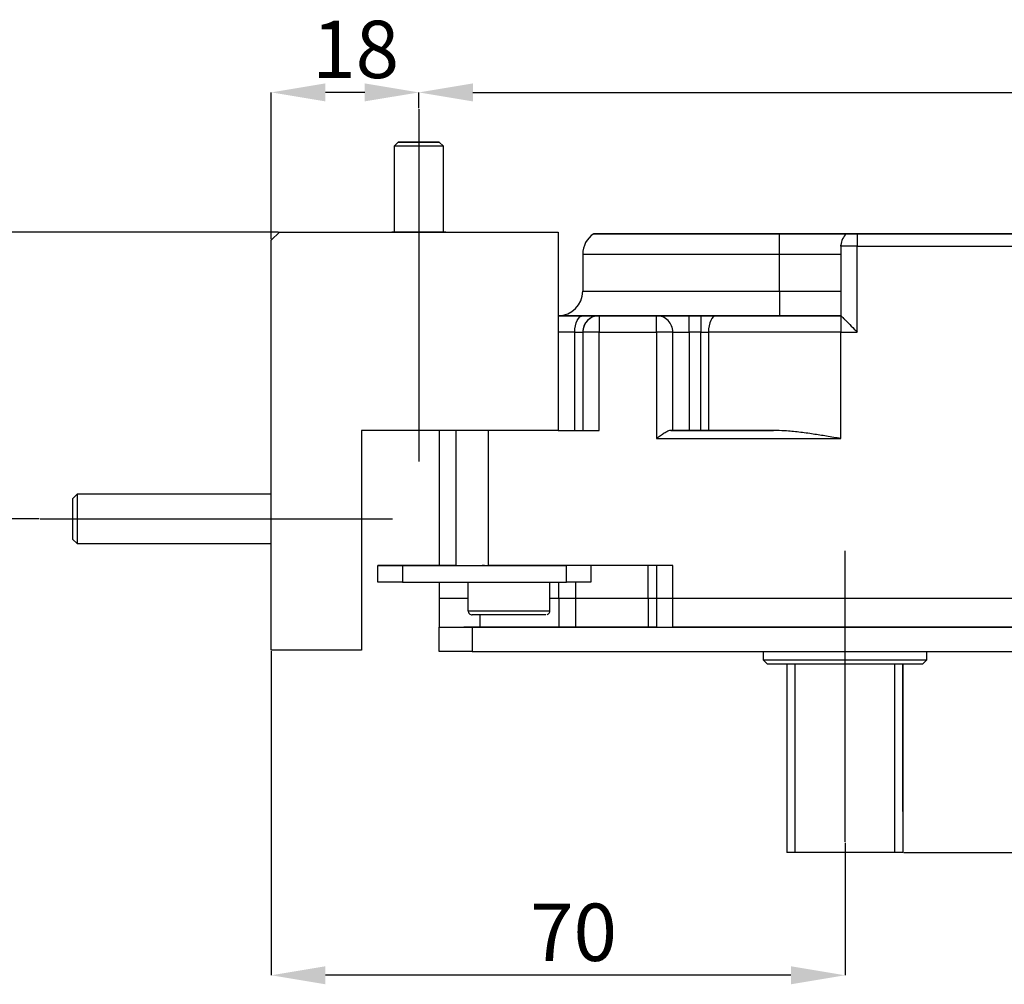
# Model space of a CAD drawing. Units: millimetres. Extents: x -249745 to 499, y 115 to 839.
# Drawn here: x 179 to 239, y 215 to 274 of the extents above; entities that cross this region are included whole.
import ezdxf

# ---------------------------------------------------------------- set-up
doc = ezdxf.new("R2010")
doc.units = ezdxf.units.MM
doc.header["$PDSIZE"] = -1
doc.styles.add('SLDTEXTSTYLE10', font='TXT', dxfattribs={"width": 0.75})
doc.dimstyles.new('SLDDIMSTYLE0', dxfattribs={"dimtxt": 3.5, "dimasz": 3.302, "dimexe": 0, "dimexo": 0.0625, "dimgap": 0.875, "dimtad": 1, "dimlfac": 2, "dimzin": 12, "dimdsep": 46, "dimtxsty": 'SLDTEXTSTYLE10', "dimsah": 1, "dimcen": 0.09, "dimadec": 0, "dimazin": 0, "dimtfac": 1, "dimtofl": 0, "dimtmove": 0, "dimatfit": 3, "dimfxl": 0, "dimtolj": 1, "dimtzin": 12, "dimarcsym": 0})

# ---------------------------------------------------------------- blocks, each defined once
blk = doc.blocks.new('*D9')
at = {"color": 0, "linetype": 'Continuous', "lineweight": -2}
for p, q in [((194.222, 235.185), (194.222, 215.398)), ((229.222, 223.471), (229.222, 215.398)), ((225.92, 215.398), (197.524, 215.398))]:
    blk.add_line(p, q, dxfattribs=at)
at = {"color": 0, "linetype": 'Continuous'}
for points in [[(197.524, 215.948), (197.524, 214.848), (194.222, 215.398)], [(225.92, 215.948), (225.92, 214.848), (229.222, 215.398)]]:
    blk.add_solid(points, dxfattribs=at)
at = {"layer": 'Defpoints', "color": 0, "linetype": 'Continuous'}
for p in [(194.222, 235.248), (229.222, 223.534), (194.222, 215.398)]:
    blk.add_point(p, dxfattribs=at)
at = {"color": 0, "linetype": 'Continuous', "lineweight": -3, "insert": (210.011, 219.773), "char_height": 3.5, "attachment_point": 1, "style": 'SLDTEXTSTYLE10'}
blk.add_mtext('\\A1;70', dxfattribs=at)
blk = doc.blocks.new('*D10')
at = {"color": 0, "linetype": 'Continuous', "lineweight": -2}
for p, q in [((194.222, 260.31), (194.222, 269.275)), ((199.92, 269.275), (197.524, 269.275)), ((203.222, 268.311), (203.222, 269.275))]:
    blk.add_line(p, q, dxfattribs=at)
at = {"color": 0, "linetype": 'Continuous'}
for points in [[(197.524, 269.825), (197.524, 268.725), (194.222, 269.275)], [(199.92, 269.825), (199.92, 268.725), (203.222, 269.275)]]:
    blk.add_solid(points, dxfattribs=at)
at = {"layer": 'Defpoints', "color": 0, "linetype": 'Continuous'}
for p in [(194.222, 269.275), (203.222, 268.248), (194.222, 260.248)]:
    blk.add_point(p, dxfattribs=at)
at = {"color": 0, "linetype": 'Continuous', "lineweight": -3, "insert": (196.717, 273.65), "char_height": 3.5, "attachment_point": 1, "style": 'SLDTEXTSTYLE10'}
blk.add_mtext('\\A1;18', dxfattribs=at)
blk = doc.blocks.new('*D11')
at = {"color": 0, "linetype": 'Continuous', "lineweight": -2}
for p, q in [((203.222, 268.311), (203.222, 269.275)), ((206.524, 269.275), (335.42, 269.275)), ((338.722, 268.411), (338.722, 269.275))]:
    blk.add_line(p, q, dxfattribs=at)
at = {"color": 0, "linetype": 'Continuous'}
for points in [[(206.524, 269.825), (206.524, 268.725), (203.222, 269.275)], [(335.42, 269.825), (335.42, 268.725), (338.722, 269.275)]]:
    blk.add_solid(points, dxfattribs=at)
at = {"layer": 'Defpoints', "color": 0, "linetype": 'Continuous'}
for p in [(338.722, 269.275), (203.222, 268.248), (338.722, 268.348)]:
    blk.add_point(p, dxfattribs=at)
at = {"color": 0, "linetype": 'Continuous', "lineweight": -3, "insert": (272.31, 273.65), "char_height": 3.5, "attachment_point": 1, "style": 'SLDTEXTSTYLE10'}
blk.add_mtext('\\A1;271', dxfattribs=at)
blk = doc.blocks.new('*D12')
at = {"color": 0, "linetype": 'Continuous', "lineweight": -2}
for p, q in [((194.66, 260.748), (172.122, 260.748)), ((172.122, 257.446), (172.122, 246.55)), ((180.06, 243.248), (172.122, 243.248))]:
    blk.add_line(p, q, dxfattribs=at)
at = {"color": 0, "linetype": 'Continuous'}
for points in [[(171.572, 257.446), (172.672, 257.446), (172.122, 260.748)], [(171.572, 246.55), (172.672, 246.55), (172.122, 243.248)]]:
    blk.add_solid(points, dxfattribs=at)
at = {"layer": 'Defpoints', "color": 0, "linetype": 'Continuous'}
for p in [(194.722, 260.748), (172.122, 243.248), (180.122, 243.248)]:
    blk.add_point(p, dxfattribs=at)
at = {"color": 0, "linetype": 'Continuous', "lineweight": -3, "insert": (167.747, 248.794), "char_height": 3.5, "attachment_point": 1, "rotation": 90, "style": 'SLDTEXTSTYLE10'}
blk.add_mtext('\\A1;35', dxfattribs=at)
blk = doc.blocks.new('*D13')
at = {"color": 0, "linetype": 'Continuous', "lineweight": -2}
for p, q in [((273.16, 235.148), (244.123, 235.148)), ((244.123, 226.2), (244.123, 231.846)), ((232.806, 222.898), (244.123, 222.898))]:
    blk.add_line(p, q, dxfattribs=at)
at = {"color": 0, "linetype": 'Continuous'}
for points in [[(243.572, 231.846), (244.673, 231.846), (244.123, 235.148)], [(243.572, 226.2), (244.673, 226.2), (244.123, 222.898)]]:
    blk.add_solid(points, dxfattribs=at)
at = {"layer": 'Defpoints', "color": 0, "linetype": 'Continuous'}
for p in [(244.123, 235.148), (273.222, 235.148), (232.743, 222.898)]:
    blk.add_point(p, dxfattribs=at)
at = {"color": 0, "linetype": 'Continuous', "lineweight": -3, "insert": (239.748, 227.797), "char_height": 3.5, "attachment_point": 1, "rotation": 90, "style": 'SLDTEXTSTYLE10'}
blk.add_mtext('\\A1;22', dxfattribs=at)

msp = doc.modelspace()

# ---------------------------------------------------------------- linework, layer by layer
at = {"color": 7, "linetype": 'Continuous', "lineweight": -3}
for p, q in [((203.2221, 268.248), (203.2221, 246.748)), ((201.9721, 266.2481), (201.7221, 265.998)), ((204.7221, 265.998), (204.4721, 266.2481)), ((201.7221, 265.998), (201.7221, 260.748)), ((204.7221, 260.748), (204.7221, 265.998)), ((194.2221, 260.2495), (194.7221, 260.7495)), ((194.7221, 260.7477), (194.2221, 260.2477)), ((194.7221, 260.7495), (194.7221, 260.7477)), ((194.7221, 260.7495), (201.7221, 260.7495)), ((194.7221, 260.7477), (211.7221, 260.7477)), ((204.7221, 260.7495), (211.7221, 260.7495)), ((211.7221, 260.7495), (211.7221, 260.7477)), ((211.7221, 260.7477), (211.7221, 248.6477)), ((194.2221, 260.2477), (194.2221, 260.2495)), ((194.2221, 235.2477), (194.2221, 260.2477)), ((225.2221, 260.6491), (229.3107, 260.6491)), ((229.3106, 260.6481), (225.2221, 260.6481)), ((225.2221, 259.3981), (225.2221, 260.6481)), ((229.3106, 260.6479), (229.3106, 260.6481)), ((229.9721, 260.6493), (239.4721, 260.6493)), ((239.4721, 260.6479), (229.9721, 260.6479)), ((229.9721, 260.6479), (229.9721, 259.8978)), ((228.9721, 259.8979), (228.9736, 259.9525)), ((228.9721, 259.8979), (228.9721, 255.6479)), ((228.9736, 259.9527), (228.9736, 259.9525)), ((229.9721, 254.6479), (229.9721, 259.8978)), ((229.9721, 259.8978), (239.4721, 259.8978)), ((213.2221, 259.3986), (213.2221, 257.1486)), ((225.2221, 257.1481), (225.2221, 259.3981)), ((225.2221, 259.3981), (228.9721, 259.3981)), ((225.2221, 257.1481), (228.9721, 257.1481)), ((211.7221, 255.649), (211.7544, 255.649)), ((213.2511, 255.6482), (211.7221, 255.6483)), ((214.2221, 255.6479), (214.2221, 254.6479)), ((217.7221, 254.6479), (217.7221, 255.6479)), ((217.7221, 255.6479), (217.7221, 255.6479)), ((220.4252, 255.648), (219.7221, 255.648)), ((220.4252, 255.648), (220.4252, 254.648)), ((225.2221, 255.648), (228.9721, 255.648)), ((228.9721, 255.6479), (228.9721, 254.6479)), ((213.2236, 254.7028), (213.2236, 254.7025)), ((212.7366, 254.6482), (211.7221, 254.6482)), ((212.7366, 248.6482), (212.7366, 254.6482)), ((213.2221, 254.6479), (213.2221, 248.6479)), ((214.2221, 248.6479), (214.2221, 254.6479)), ((214.2221, 254.6479), (217.7221, 254.6479)), ((217.7221, 254.6479), (217.7221, 248.1479)), ((218.7221, 248.6479), (218.7221, 254.6479)), ((218.7221, 248.6479), (218.7221, 254.6479)), ((219.7221, 254.648), (219.7221, 248.6479)), ((220.4252, 254.648), (219.7221, 254.648)), ((220.4252, 248.6479), (220.4252, 254.648)), ((220.8936, 254.6479), (220.8936, 248.6479)), ((228.9721, 248.1479), (228.9721, 254.6479)), ((228.9721, 254.6479), (229.9721, 254.6479)), ((211.7221, 248.6477), (199.7221, 248.6477)), ((199.7221, 248.6477), (199.7221, 235.2477)), ((204.4721, 248.6477), (204.4721, 240.3982)), ((205.4721, 248.6477), (205.4721, 240.3979)), ((207.4721, 240.3979), (207.4721, 248.6477)), ((211.7221, 248.6482), (212.7366, 248.6482)), ((211.7221, 248.6479), (214.2221, 248.6479)), ((217.7221, 248.1479), (228.9721, 248.1479)), ((224.849, 248.6479), (218.5881, 248.6479)), ((218.7221, 248.6479), (218.7221, 248.6479)), ((219.7221, 248.6479), (220.4252, 248.6479)), ((182.3721, 244.7479), (182.1221, 244.4979)), ((182.1221, 241.9979), (182.1221, 244.4979)), ((194.2221, 244.7479), (182.3721, 244.7479)), ((182.3721, 244.7479), (182.3721, 241.7479)), ((180.1221, 243.2479), (201.6221, 243.2479)), ((182.1221, 241.9979), (182.3721, 241.7479)), ((182.3721, 241.7479), (194.2221, 241.7479)), ((229.2221, 223.5338), (229.2221, 241.2918)), ((200.7221, 240.3993), (200.7221, 240.3979)), ((200.7221, 239.3979), (200.7221, 240.3979)), ((204.4721, 240.3993), (202.2221, 240.3993)), ((202.2221, 240.3979), (212.2221, 240.3979)), ((202.2221, 240.3979), (202.2221, 239.3978)), ((204.2221, 240.3982), (204.2221, 240.399)), ((218.722, 240.3979), (207.4721, 240.3979)), ((212.2221, 239.3978), (212.2221, 240.3979)), ((213.7221, 240.3979), (213.7221, 239.3979)), ((217.222, 238.3981), (217.222, 240.3979)), ((217.722, 240.3979), (217.722, 238.3979)), ((202.2221, 239.3978), (212.2221, 239.3978)), ((204.4721, 239.3978), (204.4721, 238.3983)), ((206.2221, 239.3978), (206.2221, 237.6481)), ((211.2221, 237.6481), (211.2221, 239.3978)), ((211.7735, 238.3982), (211.7735, 239.3978)), ((212.7735, 239.3979), (212.7735, 238.3981)), ((204.4721, 238.3983), (204.4721, 236.6486)), ((211.7735, 238.3982), (211.2221, 238.3982)), ((211.7735, 238.3982), (211.2221, 238.3982)), ((211.7735, 238.3982), (211.7735, 236.6482)), ((217.222, 238.3981), (212.7735, 238.3981)), ((217.222, 238.3981), (212.7735, 238.3981)), ((212.7735, 238.3981), (212.7735, 236.6482)), ((217.222, 238.3981), (217.222, 236.648)), ((217.722, 238.3979), (217.722, 238.398)), ((217.722, 238.3979), (217.722, 236.6479)), ((246.8721, 238.3979), (218.722, 238.3979)), ((243.4721, 238.3979), (218.722, 238.3979)), ((206.9721, 236.6482), (206.9721, 237.398)), ((204.4721, 236.6483), (204.4721, 236.6479)), ((204.4721, 235.1479), (204.4721, 236.6479)), ((206.4721, 236.6479), (273.2221, 236.6479)), ((206.4721, 236.6479), (206.4721, 235.1478)), ((211.7735, 236.6482), (206.9721, 236.6482)), ((208.9721, 236.6481), (207.9721, 236.6481)), ((207.9721, 236.6481), (207.9721, 236.6479)), ((207.9721, 236.6479), (208.9721, 236.6479)), ((208.9721, 236.6481), (208.9721, 236.6479)), ((217.222, 236.648), (212.7735, 236.6482)), ((243.4721, 236.6479), (218.722, 236.6479)), ((199.7221, 235.2477), (194.2221, 235.2477)), ((206.4721, 235.1478), (273.2221, 235.1478)), ((224.2221, 235.1478), (224.2221, 234.6486)), ((234.2221, 234.6486), (234.2221, 235.1478)), ((224.2221, 234.6486), (224.4721, 234.3986)), ((225.6721, 234.3985), (225.6721, 222.8985)), ((226.1721, 222.8984), (226.1721, 234.3984)), ((232.2431, 234.3984), (232.2431, 222.8984)), ((232.7431, 225.3985), (232.7431, 234.3985)), ((232.7431, 234.3985), (232.7431, 222.8985)), ((233.9721, 234.3986), (234.2221, 234.6486)), ((226.1721, 222.8984), (225.6721, 222.8985)), ((232.2431, 222.8984), (226.1721, 222.8984)), ((232.7431, 222.8985), (232.2431, 222.8984)), ((232.7431, 222.8987), (232.7431, 222.8985))]:
    msp.add_line(p, q, dxfattribs=at)
at = {"color": 7, "linetype": 'Continuous', "lineweight": -3, "flags": 128}
for points in [[(204.4717, 266.2481), (204.4006, 266.2481), (204.2142, 266.2481), (203.9307, 266.2481), (203.5778, 266.2481), (203.1901, 266.2481), (202.8055, 266.2481), (202.4617, 266.2481), (202.1923, 266.2481), (202.0238, 266.2481), (201.9725, 266.248), (202.0435, 266.248), (202.2299, 266.248), (202.5135, 266.248), (202.8664, 266.248), (203.2541, 266.248), (203.6387, 266.248), (203.9825, 266.248), (204.2518, 266.248), (204.4204, 266.248), (204.4717, 266.2481)], [(204.7221, 265.998), (204.6717, 265.998), (204.5043, 265.998), (204.2331, 265.998), (203.8799, 265.998), (203.4735, 265.998), (203.0467, 265.998), (202.6341, 265.998), (202.2691, 265.998), (201.9814, 265.998), (201.7941, 265.998), (201.7226, 265.998), (201.7221, 265.998)], [(201.7221, 260.7491), (201.6673, 260.7491), (201.5759, 260.7491), (201.6066, 260.7492), (201.7221, 260.7492)], [(204.7221, 260.7481), (204.8376, 260.7481), (204.8682, 260.748), (204.7768, 260.748), (204.5701, 260.748), (204.2634, 260.748), (203.8794, 260.748), (203.4468, 260.748), (202.9974, 260.748), (202.5647, 260.748), (202.1808, 260.748), (201.8741, 260.748), (201.6673, 260.748), (201.5759, 260.748), (201.6066, 260.7481), (201.7221, 260.7481)], [(204.7221, 260.7492), (204.8376, 260.7492), (204.8682, 260.7491), (204.7768, 260.7491), (204.7221, 260.7491)], [(225.2221, 260.6481), (224.0379, 260.6481), (222.8666, 260.6481), (221.7212, 260.6481), (220.6141, 260.6481), (219.5575, 260.6482), (218.563, 260.6482), (217.6414, 260.6482), (216.8029, 260.6483), (216.0566, 260.6483), (215.4108, 260.6484), (214.8724, 260.6484), (214.4474, 260.6484), (214.1405, 260.6485), (213.955, 260.6486), (213.8929, 260.6486), (213.955, 260.6487), (214.1405, 260.6487), (214.4474, 260.6487), (214.8724, 260.6488), (215.4108, 260.6489), (216.0566, 260.6489), (216.8029, 260.6489), (217.6414, 260.649), (218.563, 260.649), (219.5575, 260.649), (220.6141, 260.649), (221.7212, 260.6491), (222.8666, 260.6491), (224.0379, 260.6491), (225.2221, 260.6491)], [(229.9721, 259.8978), (229.777, 259.8978), (229.5894, 259.8978), (229.4165, 259.8979), (229.265, 259.8979), (229.1406, 259.8979), (229.0482, 259.8979), (228.9913, 259.8979), (228.9721, 259.8979)], [(213.2221, 259.3986), (213.2375, 259.3986), (213.3605, 259.3985), (213.6052, 259.3985), (213.9691, 259.3984), (214.4484, 259.3984), (215.0384, 259.3983), (215.7328, 259.3983), (216.5246, 259.3982), (217.4056, 259.3982), (218.3669, 259.3982), (219.3985, 259.3981), (220.4898, 259.3981), (221.6297, 259.3981), (222.8065, 259.3981), (224.0081, 259.3981), (225.2221, 259.3981)], [(213.2221, 257.1486), (213.2375, 257.1486), (213.3605, 257.1485), (213.6052, 257.1485), (213.9691, 257.1484), (214.4484, 257.1484), (215.0384, 257.1483), (215.7328, 257.1483), (216.5246, 257.1482), (217.4056, 257.1482), (218.3669, 257.1482), (219.3985, 257.1481), (220.4898, 257.1481), (221.6297, 257.1481), (222.8065, 257.1481), (224.0081, 257.1481), (225.2221, 257.1481)], [(225.2221, 257.1481), (225.2221, 256.8554), (225.2221, 256.574), (225.2221, 256.3147), (225.2221, 256.0874), (225.2221, 255.9008), (225.2221, 255.7622), (225.2221, 255.6768), (225.2221, 255.648)], [(212.7366, 254.6482), (212.7465, 254.8433), (212.7757, 255.0309), (212.8233, 255.2038), (212.8873, 255.3553), (212.9652, 255.4797), (213.0542, 255.5721), (213.1507, 255.629), (213.2511, 255.6482)], [(219.7221, 254.648), (219.7221, 254.843), (219.7221, 255.0306), (219.7221, 255.2035), (219.7221, 255.3551), (219.7221, 255.4794), (219.7221, 255.5719), (219.7221, 255.6287), (219.7221, 255.648)], [(221.3619, 255.648), (221.2705, 255.6287), (221.1827, 255.5718), (221.1017, 255.4794), (221.0307, 255.355), (220.9725, 255.2035), (220.9292, 255.0306), (220.9026, 254.843), (220.8936, 254.6479)], [(212.7366, 254.6482), (212.8425, 254.6482), (212.9381, 254.6482), (213.0218, 254.6482), (213.0923, 254.6482), (213.1484, 254.6482), (213.1891, 254.6482), (213.2138, 254.6481), (213.2221, 254.6481)], [(214.2221, 254.6479), (214.027, 254.6479), (213.8394, 254.6479), (213.6665, 254.6479), (213.515, 254.6479), (213.3906, 254.6479), (213.2982, 254.6479), (213.2413, 254.6479), (213.2221, 254.6479)], [(218.7221, 254.6479), (218.7029, 254.6479), (218.6459, 254.6479), (218.5535, 254.6479), (218.4292, 254.6479), (218.2776, 254.6479), (218.1047, 254.6479), (217.9172, 254.6479), (217.7221, 254.6479)], [(218.7221, 254.6479), (218.7413, 254.6479), (218.7982, 254.6479), (218.8906, 254.6479), (219.015, 254.6479), (219.1665, 254.6479), (219.3394, 254.648), (219.527, 254.648), (219.7221, 254.648)], [(218.7221, 254.6479), (218.7221, 254.6479)], [(220.4252, 254.648), (220.4861, 254.648), (220.5468, 254.648), (220.607, 254.648), (220.6665, 254.648), (220.7252, 254.648), (220.7827, 254.648), (220.8389, 254.6479), (220.8936, 254.6479)], [(228.9721, 254.6479), (227.9218, 254.6479), (226.8754, 254.6479), (225.8368, 254.6479), (224.8098, 254.6479), (223.7983, 254.6479), (222.806, 254.6479), (221.8365, 254.6479), (220.8936, 254.6479)], [(202.2221, 240.3993), (201.9294, 240.3993), (201.6481, 240.3993), (201.3887, 240.3993), (201.1614, 240.3993), (200.9749, 240.3993), (200.8363, 240.3993), (200.7509, 240.3993), (200.7221, 240.3993)], [(200.7221, 240.3979), (200.7509, 240.3979), (200.8363, 240.3979), (200.9749, 240.3979), (201.1614, 240.3979), (201.3887, 240.3979), (201.6481, 240.3979), (201.9294, 240.3979), (202.2221, 240.3979)], [(205.4721, 240.3982), (205.4294, 240.3982), (205.1481, 240.3982), (204.8887, 240.3982), (204.6614, 240.3982), (204.4749, 240.3982), (204.3363, 240.3982), (204.2509, 240.3982), (204.2221, 240.3982)], [(207.2221, 240.3981), (207.1311, 240.3981), (207.0971, 240.398)], [(202.2221, 239.3978), (201.9294, 239.3978), (201.6481, 239.3979), (201.3887, 239.3979), (201.1614, 239.3979), (200.9749, 239.3979), (200.8363, 239.3979), (200.7509, 239.3979), (200.7221, 239.3979)], [(213.7221, 239.3979), (213.6933, 239.3979), (213.6079, 239.3979), (213.4693, 239.3979), (213.2827, 239.3979), (213.0554, 239.3979), (212.7961, 239.3979), (212.5147, 239.3978), (212.2221, 239.3978)], [(206.2221, 238.3982), (206.0154, 238.3982), (205.5831, 238.3982), (205.2043, 238.3982), (204.8934, 238.3982), (204.6624, 238.3982), (204.5201, 238.3983), (204.4721, 238.3983)], [(204.4721, 238.3983), (204.4721, 238.3983)], [(212.7735, 238.3981), (212.658, 238.3981), (212.5388, 238.3982), (212.4163, 238.3982), (212.2911, 238.3982), (212.1636, 238.3982), (212.0345, 238.3982), (211.9043, 238.3982), (211.7735, 238.3982)], [(217.722, 238.398), (217.7135, 238.398), (217.688, 238.398), (217.6459, 238.398), (217.5881, 238.398), (217.5154, 238.398), (217.4292, 238.398), (217.3308, 238.3981), (217.222, 238.3981)], [(218.722, 238.3979), (218.527, 238.3979), (218.3394, 238.3979), (218.1665, 238.3979), (218.0149, 238.3979), (217.8906, 238.3979), (217.7982, 238.3979), (217.7413, 238.3979), (217.722, 238.3979)], [(206.2221, 237.6481), (206.2379, 237.648), (206.3563, 237.648), (206.5853, 237.648), (206.9142, 237.648), (207.3277, 237.648), (207.8064, 237.6479), (208.3279, 237.6479), (208.8678, 237.6479), (209.4009, 237.6479), (209.9023, 237.648), (210.3484, 237.648), (210.7186, 237.648), (210.9954, 237.648), (211.1658, 237.648), (211.2221, 237.6481)], [(210.972, 237.398), (210.9721, 237.398), (210.9094, 237.398), (210.7288, 237.398), (210.4401, 237.398), (210.0587, 237.398), (209.6053, 237.398), (209.1042, 237.398), (208.5826, 237.398), (208.0684, 237.398), (207.5895, 237.398), (207.1717, 237.398), (206.8375, 237.398), (206.6048, 237.398), (206.4863, 237.398)], [(204.4721, 236.6479), (204.5105, 236.6479), (204.6243, 236.6479), (204.8091, 236.6479), (205.0579, 236.6479), (205.3609, 236.6479), (205.7067, 236.6479), (206.0819, 236.6479), (206.4721, 236.6479)], [(207.9721, 236.6481), (207.4544, 236.6481), (206.9721, 236.6481), (206.5579, 236.6481), (206.24, 236.6481), (206.0402, 236.6481), (205.9721, 236.648), (206.0402, 236.648), (206.24, 236.648), (206.5579, 236.648), (206.9721, 236.648), (207.4544, 236.6479), (207.9721, 236.6479)], [(208.9721, 236.6479), (209.4897, 236.6479), (209.9721, 236.648), (210.3863, 236.648), (210.7041, 236.648), (210.9039, 236.648), (210.9721, 236.648), (210.9039, 236.6481), (210.7041, 236.6481), (210.3863, 236.6481), (209.9721, 236.6481), (209.4897, 236.6481), (208.9721, 236.6481)], [(217.5471, 236.6479), (217.4833, 236.648), (217.297, 236.648), (217.0035, 236.648), (216.6263, 236.648), (216.1962, 236.648), (215.7479, 236.648), (215.3178, 236.648), (214.9407, 236.648), (214.6471, 236.648), (214.4609, 236.648), (214.3971, 236.6479), (214.4609, 236.6479), (214.6471, 236.6479), (214.9407, 236.6479), (215.3178, 236.6479), (215.7479, 236.6479), (216.1962, 236.6479), (216.6263, 236.6479), (217.0035, 236.6479), (217.297, 236.6479), (217.4833, 236.6479), (217.5471, 236.6479)], [(206.4721, 235.1478), (206.0819, 235.1478), (205.7067, 235.1478), (205.3609, 235.1479), (205.0579, 235.1479), (204.8091, 235.1479), (204.6243, 235.1479), (204.5105, 235.1479), (204.4721, 235.1479)], [(224.2221, 234.6486), (224.2836, 234.6486), (224.4668, 234.6485), (224.767, 234.6485), (225.177, 234.6485), (225.6865, 234.6485), (226.2831, 234.6484), (226.9521, 234.6484), (227.677, 234.6484), (228.4399, 234.6484), (229.2221, 234.6484), (230.0042, 234.6484), (230.7671, 234.6484), (231.492, 234.6484), (232.161, 234.6484), (232.7576, 234.6485), (233.2671, 234.6485), (233.6771, 234.6485), (233.9773, 234.6485), (234.1605, 234.6486), (234.2221, 234.6486)], [(224.4721, 234.3986), (224.5305, 234.3986), (224.7045, 234.3985), (224.9898, 234.3985), (225.3792, 234.3985), (225.8633, 234.3985), (226.4301, 234.3984), (227.0656, 234.3984), (227.7542, 234.3984), (228.479, 234.3984), (229.2221, 234.3984), (229.9651, 234.3984), (230.6899, 234.3984), (231.3785, 234.3984), (232.014, 234.3984), (232.5808, 234.3985), (233.0649, 234.3985), (233.4543, 234.3985), (233.7396, 234.3985), (233.9136, 234.3986), (233.9721, 234.3986)]]:
    msp.add_lwpolyline(points, dxfattribs=at)
at = {"color": 7, "linetype": 'Continuous', "lineweight": -3}
for centre, radius, start, end in [((214.7221, 259.3986), 1.5, 123.55731, 180), ((229.9721, 259.8979), 1, 131.409622, 176.869206), ((211.7221, 257.1486), 1.5, 270, 0), ((214.2221, 254.6479), 1, 90, 179.999902), ((217.7221, 254.6479), 1, 359.999727, 90), ((204.3203, 464.7686), 224.3696, 269.974911, 270.03875), ((206.4757, 237.6482), 0.2504, 180.60331, 272.405407), ((210.9922, 237.6319), 0.2279, 286.282074, 5.752581)]:
    msp.add_arc(centre, radius, start, end, dxfattribs=at)
for points, knots in [([(229.9721, 260.6479), (229.9001, 260.6479), (229.7537, 260.6479), (229.5564, 260.6479), (229.4051, 260.6479), (229.3228, 260.6479), (229.3141, 260.6479), (229.3106, 260.6479)], [0, 0, 0, 0, 0.207943, 0.4226261, 0.6373352, 0.8520238, 1, 1, 1, 1]), ([(229.3107, 260.6493), (229.3176, 260.6493), (229.3315, 260.6493), (229.4422, 260.6493), (229.6084, 260.6493), (229.7958, 260.6493), (229.921, 260.6493), (229.9721, 260.6493)], [0, 0, 0, 0, 0.2079351, 0.4226539, 0.6373267, 0.8519993, 1, 1, 1, 1]), ([(211.7221, 255.6486), (211.7415, 255.6486), (211.7808, 255.6485), (212.1049, 255.6484), (212.5955, 255.6484), (213.2146, 255.6483), (213.9084, 255.6483), (214.7247, 255.6483), (215.6593, 255.6482), (216.6948, 255.6482), (217.8138, 255.6481), (219.0014, 255.6481), (220.3599, 255.6481), (221.8879, 255.648), (223.5587, 255.648), (224.6733, 255.648), (225.2221, 255.648)], [0, 0, 0, 0, 0.0776309, 0.1576614, 0.2399521, 0.3042741, 0.368607, 0.4342981, 0.5000012, 0.5656903, 0.6313943, 0.6957149, 0.7600486, 0.8423277, 0.9223647, 1, 1, 1, 1]), ([(214.2221, 255.6482), (214.091, 255.6331), (213.829, 255.6031), (213.4984, 255.3718), (213.2672, 255.0413), (213.2371, 254.7792), (213.2221, 254.6481)], [0, 0, 0, 0, 0.2499972, 0.4999975, 0.7499974, 1, 1, 1, 1]), ([(214.2221, 255.6482), (214.2097, 255.6481), (214.1845, 255.6481), (213.9801, 255.6482), (213.6713, 255.6482), (213.3896, 255.6482), (213.2511, 255.6482)], [0, 0, 0, 0, 0.2458012, 0.5000153, 0.754199, 1, 1, 1, 1]), ([(214.7221, 255.648), (214.7409, 255.648), (214.7784, 255.6479), (215.0675, 255.6479), (215.4807, 255.6479), (215.9721, 255.6479), (216.4635, 255.6479), (216.8766, 255.6479), (217.1657, 255.6479), (217.2033, 255.648), (217.2221, 255.648)], [0, 0, 0, 0, 0.1250078, 0.2499993, 0.3749982, 0.5, 0.6250013, 0.7500006, 0.8749921, 1, 1, 1, 1]), ([(219.7221, 255.648), (219.4705, 255.648), (219.0835, 255.648), (218.6178, 255.648), (218.2974, 255.648), (218.0393, 255.6479), (217.7899, 255.648), (217.7488, 255.6479), (217.7221, 255.6479)], [0, 0, 0, 0, 0.2394582, 0.368357, 0.4999926, 0.6316435, 0.7605461, 1, 1, 1, 1]), ([(218.7221, 254.6479), (218.707, 254.7789), (218.677, 255.041), (218.4457, 255.3716), (218.1152, 255.6028), (217.8531, 255.6329), (217.7221, 255.6479)], [0, 0, 0, 0, 0.2500053, 0.5000079, 0.7500013, 1, 1, 1, 1]), ([(221.3619, 255.648), (221.2129, 255.648), (220.9149, 255.648), (220.5885, 255.648), (220.4252, 255.648)], [0, 0, 0, 0, 0.5000042, 1, 1, 1, 1]), ([(228.9721, 255.6479), (228.3144, 255.6479), (226.9942, 255.6479), (225.0427, 255.6479), (223.1417, 255.6479), (221.9537, 255.648), (221.3619, 255.648)], [0, 0, 0, 0, 0.2490698, 0.4999998, 0.7509315, 1, 1, 1, 1]), ([(228.9721, 255.6479), (228.9755, 255.6444), (228.9827, 255.6372), (229.0402, 255.5798), (229.1334, 255.4863), (229.3128, 255.3073), (229.5989, 255.0209), (229.848, 254.772), (229.9721, 254.6479)], [0, 0, 0, 0, 0.098697, 0.2019221, 0.3171067, 0.4464403, 0.7241058, 1, 1, 1, 1]), ([(212.7366, 248.6482), (212.807, 248.6482), (212.9477, 248.6482), (213.1008, 248.6481), (213.2029, 248.6482), (213.2157, 248.6482), (213.2221, 248.6482)], [0, 0, 0, 0, 0.2500172, 0.499996, 0.7499992, 1, 1, 1, 1]), ([(213.2221, 248.6479), (213.2371, 248.6479), (213.2672, 248.6479), (213.4984, 248.6478), (213.829, 248.6479), (214.091, 248.6479), (214.2221, 248.6479)], [0, 0, 0, 0, 0.2499881, 0.4999925, 0.7499983, 1, 1, 1, 1]), ([(218.5881, 248.6479), (218.563, 248.645), (218.5104, 248.639), (218.3811, 248.5837), (218.1968, 248.4762), (217.9624, 248.3178), (217.8022, 248.2045), (217.7221, 248.1479)], [0, 0, 0, 0, 0.1192781, 0.2500924, 0.4997758, 0.7498269, 1, 1, 1, 1]), ([(218.5881, 248.6479), (218.6269, 248.6479), (218.7044, 248.6479), (218.7162, 248.6479), (218.7221, 248.6479)], [0, 0, 0, 0, 0.4999961, 1, 1, 1, 1]), ([(218.7221, 248.6479), (218.7371, 248.6479), (218.7672, 248.6479), (218.9984, 248.648), (219.329, 248.6479), (219.591, 248.6479), (219.7221, 248.6479)], [0, 0, 0, 0, 0.2499886, 0.4999932, 0.7499992, 1, 1, 1, 1]), ([(220.4252, 248.6479), (220.5069, 248.6479), (220.6701, 248.6479), (220.8191, 248.6479), (220.8936, 248.6479)], [0, 0, 0, 0, 0.499993, 1, 1, 1, 1]), ([(220.8936, 248.6479), (221.5296, 248.6479), (222.8016, 248.6479), (224.1665, 248.6479), (224.849, 248.6479)], [0, 0, 0, 0, 0.5000029, 1, 1, 1, 1]), ([(228.9721, 248.1479), (228.678, 248.1979), (228.115, 248.2937), (227.2614, 248.4301), (226.414, 248.5455), (225.6012, 248.6298), (225.0823, 248.6423), (224.849, 248.6479)], [0, 0, 0, 0, 0.2131459, 0.4081374, 0.6192482, 0.8288223, 1, 1, 1, 1]), ([(205.4721, 240.3979), (205.5021, 240.3979), (205.5623, 240.3979), (206.0248, 240.3979), (206.6858, 240.3978), (207.21, 240.3979), (207.4721, 240.3979)], [0, 0, 0, 0, 0.2499884, 0.499993, 0.7499984, 1, 1, 1, 1]), ([(212.7735, 238.3981), (212.6156, 238.3982), (212.2999, 238.3982), (211.9489, 238.3982), (211.7735, 238.3982)], [0, 0, 0, 0, 0.5000016, 1, 1, 1, 1]), ([(217.722, 238.398), (217.7154, 238.398), (217.7023, 238.398), (217.5968, 238.398), (217.439, 238.398), (217.2944, 238.398), (217.222, 238.3981)], [0, 0, 0, 0, 0.2499919, 0.4999809, 0.7500027, 1, 1, 1, 1]), ([(212.7735, 236.6482), (212.6156, 236.6482), (212.2999, 236.6481), (211.9489, 236.6482), (211.7735, 236.6482)], [0, 0, 0, 0, 0.4999979, 1, 1, 1, 1]), ([(217.722, 236.648), (217.7154, 236.648), (217.7023, 236.648), (217.5968, 236.648), (217.439, 236.648), (217.2944, 236.648), (217.222, 236.648)], [0, 0, 0, 0, 0.2499919, 0.4999809, 0.7500027, 1, 1, 1, 1]), ([(217.722, 236.6479), (217.7371, 236.6479), (217.7671, 236.6479), (217.9984, 236.6478), (218.3289, 236.6479), (218.591, 236.6479), (218.722, 236.6479)], [0, 0, 0, 0, 0.2499888, 0.4999937, 0.749999, 1, 1, 1, 1])]:
    msp.add_open_spline(points, degree=3, knots=knots, dxfattribs=at)
for points in [[(214.2221, 255.6479), (214.2221, 255.6482)], [(217.7221, 255.6479), (214.2221, 255.6479)], [(217.722, 240.398), (217.722, 238.398)], [(218.722, 238.3979), (218.722, 240.3979)], [(217.722, 238.398), (217.722, 236.648)], [(218.722, 236.6479), (218.722, 238.3979)]]:
    msp.add_open_spline(points, degree=1, dxfattribs=at)

# ---------------------------------------------------------------- dimensions: what is measured, and where the dimension line sits
for base, p1, p2, picture, middle in [((194.2221, 269.2751), (203.2221, 268.248), (194.2221, 260.2477), '*D10', (198.4671, 269.2751)), ((338.7221, 269.2751), (203.2221, 268.248), (338.7221, 268.3482), '*D11', (275.3728, 269.2751)), ((194.2221, 215.3978), (229.2221, 223.5338), (194.2221, 235.2477), '*D9', (211.9802, 215.3978))]:
    dim = msp.add_linear_dim(base=base, p1=p1, p2=p2, dimstyle='SLDDIMSTYLE0', dxfattribs=at)
    dim.commit()
    dim.dimension.update_dxf_attribs({"geometry": picture, "text_midpoint": middle, "dimtype": 160})
dim = msp.add_linear_dim(base=(172.1221, 243.2479), p1=(194.7221, 260.7477), p2=(180.1221, 243.2479), angle=90, dimstyle='SLDDIMSTYLE0', dxfattribs=at)
dim.commit()
dim.dimension.update_dxf_attribs({"geometry": '*D12', "text_midpoint": (172.1221, 250.9813), "dimtype": 160})
dim = msp.add_linear_dim(base=(244.1226, 235.1479), p1=(232.7431, 222.8985), p2=(273.2221, 235.1479), angle=90, text='22', dimstyle='SLDDIMSTYLE0', dxfattribs=at)
dim.commit()
dim.dimension.update_dxf_attribs({"geometry": '*D13', "text_midpoint": (244.1226, 229.985), "dimtype": 160})

doc.saveas('drawing.dxf')
